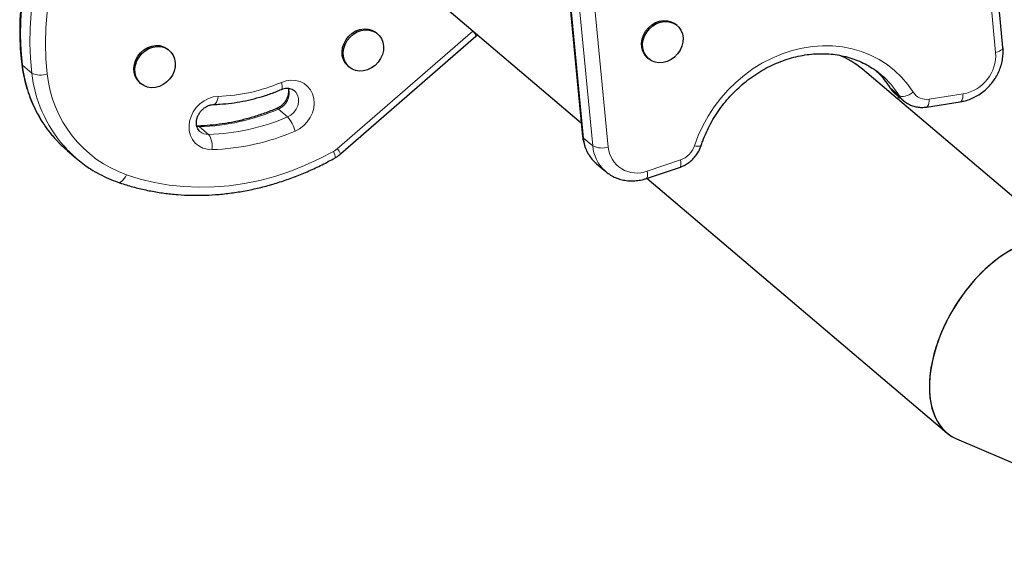
# Model space of a CAD drawing. Extents: x -69 to 690, y -51 to 571.
# Drawn here: x 220 to 235, y 169 to 177 of the extents above; entities that cross this region are included whole.
import ezdxf

# ---------------------------------------------------------------- set-up
doc = ezdxf.new("R2010")
doc.units = 0
doc.header["$LTSCALE"] = 0.125
doc.header["$MEASUREMENT"] = 0
doc.layers.add('CONTOUR', color=7, linetype='CONTINUOUS')

msp = doc.modelspace()

# ---------------------------------------------------------------- linework, layer by layer
at = {"layer": 'CONTOUR', "lineweight": 25}
for p, q in [((234.9935, 176.74343), (234.74403, 179.34505)), ((224.36617, 178.95464), (228.36767, 175.55861)), ((228.13896, 177.94375), (228.38843, 175.34213)), ((229.87145, 177.08808), (229.85342, 177.10338)), ((224.58266, 175.06779), (226.71275, 176.91972)), ((225.16545, 176.95715), (225.14742, 176.97245)), ((226.71275, 176.91972), (226.73714, 176.94242)), ((221.89285, 176.69623), (221.87482, 176.71153)), ((229.4085, 176.57914), (229.42653, 176.56384)), ((224.7025, 176.4482), (224.72053, 176.4329)), ((236.03989, 173.63787), (232.78447, 176.4007)), ((221.4299, 176.18728), (221.44793, 176.17198)), ((233.29309, 176.02415), (233.43732, 175.90174)), ((233.32206, 175.94446), (233.37247, 175.95678)), ((233.79208, 175.80574), (234.32312, 175.88842)), ((222.34121, 175.5073), (222.32402, 175.50765)), ((220.29426, 175.11569), (220.43848, 174.99329)), ((228.60664, 174.91453), (228.75087, 174.79213)), ((229.39005, 174.68266), (229.91226, 174.85741)), ((229.39705, 174.685), (234.10989, 170.68526)), ((234.26258, 170.59091), (238.15047, 168.93216))]:
    msp.add_line(p, q, dxfattribs=at)
at = {"layer": 'CONTOUR', "lineweight": 18}
for p, q in [((234.87897, 176.66433), (234.6295, 179.26596)), ((228.15332, 177.91954), (228.40279, 175.31791)), ((228.54701, 175.19551), (228.29754, 177.79714)), ((228.54194, 177.77805), (228.79141, 175.17642)), ((224.53175, 175.14809), (226.66185, 177.00002)), ((219.73219, 176.3396), (219.58796, 176.46201)), ((233.21823, 176.11054), (233.20914, 176.12091)), ((233.36246, 175.98813), (233.21823, 176.11054)), ((233.83535, 175.92981), (234.36639, 176.01249)), ((223.75202, 175.65027), (223.60779, 175.77267)), ((222.36664, 175.49704), (222.32298, 175.50028)), ((222.51086, 175.37464), (222.36664, 175.49704)), ((228.54701, 175.19551), (228.40279, 175.31791)), ((229.40266, 174.79926), (229.92487, 174.97402))]:
    msp.add_line(p, q, dxfattribs=at)
at = {"layer": 'CONTOUR', "lineweight": 18, "flags": 128}
for points in [[(220.58683, 179.89937), (220.43804, 179.69538), (220.29958, 179.48473), (220.17188, 179.26809), (220.05534, 179.04614), (219.95032, 178.81959), (219.85717, 178.58914), (219.77617, 178.35552), (219.70758, 178.11947), (219.65161, 177.88174), (219.60844, 177.64307), (219.57821, 177.40422), (219.56102, 177.16594), (219.55691, 176.92898), (219.5659, 176.69409), (219.58796, 176.46201)], [(219.73219, 176.3396), (219.71012, 176.57169), (219.70113, 176.80658), (219.70524, 177.04354), (219.72244, 177.28182), (219.75267, 177.52067), (219.79583, 177.75934), (219.8518, 177.99707), (219.92039, 178.23312), (220.00139, 178.46674), (220.09455, 178.69719), (220.19956, 178.92374), (220.31611, 179.14569), (220.44381, 179.36233), (220.58227, 179.57298), (220.73105, 179.77697)], [(220.93332, 179.61934), (220.78092, 179.40963), (220.63992, 179.19265), (220.51082, 178.96919), (220.39408, 178.74005), (220.29013, 178.50606), (220.19935, 178.26808), (220.12207, 178.02695), (220.05856, 177.78357), (220.00906, 177.5388), (219.97374, 177.29353), (219.95273, 177.04865), (219.94611, 176.80505), (219.9539, 176.5636), (219.97607, 176.32519)], [(230.14456, 175.19684), (230.20407, 175.35645), (230.27589, 175.51226), (230.35952, 175.66318), (230.45435, 175.80813), (230.55972, 175.94608), (230.67488, 176.07605), (230.79902, 176.19713), (230.93125, 176.30846), (231.07063, 176.40924), (231.21619, 176.49876), (231.36688, 176.57639), (231.52163, 176.64158), (231.67936, 176.69386), (231.83894, 176.73286), (231.99924, 176.75831), (232.15912, 176.77003), (232.31746, 176.76793), (232.47312, 176.75203), (232.62501, 176.72244), (232.77204, 176.67938), (232.91318, 176.62313), (233.04742, 176.55412), (233.17382, 176.47281), (233.29147, 176.3798), (233.39955, 176.27574), (233.49727, 176.16137), (233.58397, 176.03749)], [(234.9935, 176.74343), (234.99362, 176.74102), (234.99017, 176.72654), (234.97967, 176.71203), (234.96253, 176.69804), (234.93941, 176.68511), (234.91119, 176.67372), (234.87897, 176.66433)], [(219.57366, 176.48573), (219.5772, 176.47484), (219.58796, 176.46201)], [(223.65398, 176.19324), (223.7282, 176.21748), (223.80357, 176.22784), (223.87753, 176.22397), (223.94755, 176.206), (224.01124, 176.17454), (224.06645, 176.13067), (224.11129, 176.07588), (224.14422, 176.01203), (224.16414, 175.94129), (224.17037, 175.86609), (224.16268, 175.78897), (224.14135, 175.71257), (224.10709, 175.63949), (224.06108, 175.5722), (224.00489, 175.51302), (223.94042, 175.46395), (223.86987, 175.42666)], [(223.65518, 176.08187), (223.65996, 176.0854), (223.6652, 176.09633), (223.66723, 176.11333), (223.66599, 176.13575), (223.66151, 176.16274), (223.65398, 176.19324)], [(222.56222, 175.13626), (222.48854, 175.14152), (222.41904, 175.16084), (222.35608, 175.19356), (222.30181, 175.23857), (222.25807, 175.29434), (222.22636, 175.35896), (222.20775, 175.43024), (222.20289, 175.50574), (222.21192, 175.5829), (222.23456, 175.6591), (222.27002, 175.73172), (222.31709, 175.79831), (222.37419, 175.85659), (222.43935, 175.90458), (222.51037, 175.94065), (222.58482, 175.96356), (222.66016, 175.97254)], [(222.59327, 175.84632), (222.59648, 175.84663), (222.61086, 175.85242), (222.62437, 175.86518), (222.63648, 175.88442), (222.64673, 175.9094), (222.65473, 175.93915), (222.66016, 175.97254)], [(223.75202, 175.65027), (223.80454, 175.67978), (223.85039, 175.72041), (223.88691, 175.7698), (223.91198, 175.82508), (223.92413, 175.88304), (223.92267, 175.9403), (223.90767, 175.99355), (223.88002, 176.03969), (223.85558, 176.06491)], [(233.36246, 175.98813), (233.37939, 175.97832), (233.40142, 175.97313), (233.4277, 175.97277), (233.4572, 175.97724), (233.48881, 175.98638), (233.5213, 175.99984), (233.55343, 176.0171), (233.58397, 176.03749)], [(233.43287, 175.90558), (233.39637, 175.94234), (233.36246, 175.98813)], [(233.79213, 175.80575), (233.79215, 175.80575), (233.80449, 175.81136), (233.81524, 175.82387), (233.82399, 175.8428), (233.8304, 175.86743), (233.83424, 175.89681), (233.83535, 175.92981)], [(234.32313, 175.88842), (234.32319, 175.88843), (234.33552, 175.89404), (234.34627, 175.90655), (234.35503, 175.92548), (234.36144, 175.95011), (234.36528, 175.97949), (234.36639, 176.01249)], [(222.34087, 175.50729), (222.35217, 175.50557), (222.36664, 175.49704)], [(228.40279, 175.31791), (228.39203, 175.33066), (228.38843, 175.34213)], [(230.2505, 175.19926), (230.24827, 175.19566), (230.23889, 175.19063), (230.22312, 175.18819), (230.20155, 175.18843), (230.17503, 175.19136), (230.14456, 175.19684)], [(221.21963, 174.73999), (221.43782, 174.672), (221.66155, 174.61831), (221.89003, 174.5791), (222.12242, 174.55453), (222.35787, 174.54468), (222.59555, 174.54958), (222.83458, 174.56923), (223.0741, 174.60354), (223.31325, 174.6524), (223.55115, 174.71562), (223.78695, 174.79298), (224.0198, 174.8842), (224.24884, 174.98895), (224.47326, 175.10685)], [(224.47326, 175.10685), (224.48462, 175.07822), (224.49278, 175.05304), (224.49741, 175.03228), (224.49835, 175.01674), (224.49554, 175.00702), (224.49281, 175.00448)], [(229.92487, 174.97402), (229.92962, 174.94245), (229.93142, 174.91445), (229.9302, 174.89109), (229.926, 174.87327), (229.91898, 174.86167), (229.91226, 174.85741)], [(221.21963, 174.73999), (221.20339, 174.70825), (221.18501, 174.68008), (221.16519, 174.65657), (221.14468, 174.63861), (221.12429, 174.6269), (221.10479, 174.62189), (221.08693, 174.62377), (221.08575, 174.62416)], [(229.40266, 174.79926), (229.40742, 174.7677), (229.40921, 174.7397), (229.40799, 174.71634), (229.40379, 174.69852), (229.39677, 174.68692), (229.39003, 174.68265)]]:
    msp.add_lwpolyline(points, dxfattribs=at)
at = {"layer": 'CONTOUR', "lineweight": 25, "flags": 128}
for points in [[(229.4085, 176.57914), (229.40338, 176.5836), (229.36351, 176.62874), (229.3346, 176.68258), (229.31781, 176.74291), (229.31385, 176.80727), (229.32287, 176.87303), (229.34451, 176.93748), (229.37787, 176.99799), (229.42159, 177.05209), (229.47388, 177.09755), (229.53261, 177.13253), (229.59536, 177.15558), (229.65957, 177.16576), (229.72261, 177.16265), (229.78189, 177.14639), (229.835, 177.11763), (229.85342, 177.10338)], [(224.7025, 176.4482), (224.69738, 176.45266), (224.65751, 176.4978), (224.6286, 176.55164), (224.61182, 176.61198), (224.60785, 176.67634), (224.61688, 176.74209), (224.63851, 176.80654), (224.67187, 176.86706), (224.71559, 176.92115), (224.76789, 176.96662), (224.82661, 177.00159), (224.88936, 177.02464), (224.95357, 177.03482), (225.01661, 177.03171), (225.07589, 177.01545), (225.129, 176.9867), (225.14742, 176.97245)], [(225.12716, 176.46026), (225.07136, 176.41983), (225.01031, 176.39067), (224.9465, 176.37397), (224.88255, 176.37042), (224.82108, 176.38015), (224.76459, 176.40278), (224.71541, 176.43736), (224.67554, 176.4825), (224.64663, 176.53634), (224.62984, 176.59668), (224.62588, 176.66104), (224.6349, 176.72679), (224.65654, 176.79124), (224.6899, 176.85176), (224.73362, 176.90585), (224.78591, 176.95132), (224.84464, 176.98629), (224.90739, 177.00934), (224.9716, 177.01952), (225.03464, 177.01641), (225.09392, 177.00015), (225.14703, 176.9714), (225.19178, 176.93133), (225.22635, 176.88158), (225.24932, 176.8242), (225.25974, 176.76153), (225.2572, 176.69614), (225.24179, 176.6307), (225.21416, 176.5679), (225.17541, 176.5103), (225.12716, 176.46026)], [(229.83316, 176.59119), (229.77736, 176.55077), (229.71631, 176.52161), (229.6525, 176.50491), (229.58855, 176.50135), (229.52707, 176.51109), (229.47059, 176.53371), (229.4214, 176.5683), (229.38154, 176.61344), (229.35262, 176.66728), (229.33584, 176.72761), (229.33188, 176.79197), (229.3409, 176.85773), (229.36253, 176.92218), (229.39589, 176.98269), (229.43962, 177.03679), (229.49191, 177.08225), (229.55064, 177.11723), (229.61339, 177.14028), (229.6776, 177.15046), (229.74063, 177.14735), (229.79992, 177.13109), (229.85303, 177.10233), (229.89778, 177.06226), (229.93235, 177.01252), (229.95531, 176.95514), (229.96574, 176.89247), (229.9632, 176.82708), (229.94779, 176.76164), (229.92015, 176.69883), (229.88141, 176.64123), (229.83316, 176.59119)], [(221.4299, 176.18728), (221.42478, 176.19174), (221.38491, 176.23688), (221.356, 176.29072), (221.33922, 176.35105), (221.33525, 176.41541), (221.34427, 176.48117), (221.36591, 176.54562), (221.39927, 176.60613), (221.44299, 176.66023), (221.49529, 176.7057), (221.55401, 176.74067), (221.61676, 176.76372), (221.68097, 176.7739), (221.74401, 176.77079), (221.80329, 176.75453), (221.8564, 176.72577), (221.87482, 176.71153)], [(221.85456, 176.19934), (221.79876, 176.15891), (221.73771, 176.12975), (221.6739, 176.11305), (221.60995, 176.10949), (221.54848, 176.11923), (221.49199, 176.14185), (221.44281, 176.17644), (221.40294, 176.22158), (221.37403, 176.27542), (221.35724, 176.33575), (221.35328, 176.40011), (221.3623, 176.46587), (221.38394, 176.53032), (221.4173, 176.59083), (221.46102, 176.64493), (221.51331, 176.6904), (221.57204, 176.72537), (221.63479, 176.74842), (221.699, 176.7586), (221.76204, 176.75549), (221.82132, 176.73923), (221.87443, 176.71047), (221.91918, 176.67041), (221.95375, 176.62066), (221.97672, 176.56328), (221.98714, 176.50061), (221.9846, 176.43522), (221.96919, 176.36978), (221.94155, 176.30697), (221.90281, 176.24937), (221.85456, 176.19934)], [(220.09357, 175.31245), (220.1931, 175.20782), (220.29426, 175.11569)], [(228.60042, 174.91989), (228.60289, 174.91775), (228.60664, 174.91453)], [(228.75087, 174.79213), (228.74711, 174.79535), (228.74037, 174.80127)]]:
    msp.add_lwpolyline(points, dxfattribs=at)
at = {"layer": 'CONTOUR', "lineweight": 18}
for centre, radius, start, end in [((226.52716, 176.85836), 0.19547, 18.296363, 46.447653), ((234.26115, 176.6227), 0.61922, 279.784949, 3.85513), ((221.68622, 176.69891), 2.11159, 186.441776, 221.040628), ((219.87131, 176.6231), 0.31579, 243.86188, 289.375558), ((221.83097, 176.57666), 2.11213, 186.444203, 220.873102), ((221.85132, 176.51591), 1.88492, 185.80718, 250.419529), ((232.02007, 175.35618), 1.41586, 32.194235, 45.761145), ((232.16674, 175.23559), 1.41282, 32.185189, 49.441644), ((222.57787, 178.69099), 2.7197, 271.73399, 293.307875), ((223.50354, 176.02766), 0.27548, 292.237497, 15.825992), ((233.53638, 176.31061), 0.37583, 212.164142, 229.659335), ((233.79021, 176.17171), 0.24607, 213.053706, 280.568603), ((223.58619, 175.75655), 0.02696, 36.737397, 102.740743), ((222.26386, 178.89207), 3.39659, 271.73399, 293.307875), ((222.40808, 178.76967), 3.39659, 271.73399, 293.307875), ((223.35332, 175.29728), 0.53251, 14.061294, 41.520266), ((222.50294, 175.57559), 0.20111, 229.90542, 272.257038), ((222.2571, 175.19524), 0.31077, 349.059316, 35.258948), ((222.45394, 178.71317), 3.57855, 271.73399, 293.307875), ((228.99853, 175.36565), 0.59766, 184.581097, 228.230873), ((228.6927, 175.48668), 0.32558, 243.418533, 287.648954), ((229.14581, 175.24466), 0.60082, 184.691908, 227.559528), ((229.23823, 175.21668), 0.44863, 185.148073, 291.500571), ((229.80872, 175.30825), 0.35384, 289.163928, 341.647441), ((224.30171, 175.41227), 0.35031, 299.322528, 311.048671), ((224.39708, 175.00643), 0.19546, 18.294999, 46.44844)]:
    msp.add_arc(centre, radius, start, end, dxfattribs=at)
at = {"layer": 'CONTOUR', "lineweight": 25}
for centre, radius, start, end in [((231.93071, 175.3929), 1.32082, 49.73048, 68.519497), ((221.70682, 176.48778), 1.96014, 221.283378, 237.233999)]:
    msp.add_arc(centre, radius, start, end, dxfattribs=at)
for start_param, end_param in [(0.0877214, 3.22931406), (0.0877214, 1.83177569), (1.83177569, 3.22931406)]:
    msp.add_ellipse((235.10949, 172.1322), major_axis=(0.92682, 1.49988), ratio=0.58098992, start_param=start_param, end_param=end_param, dxfattribs=at)
for points, knots in [([(220.56822, 179.91707), (220.54283, 179.88347), (220.46985, 179.78688), (220.35609, 179.62246), (220.23024, 179.42245), (220.11414, 179.21723), (220.00798, 179.0075), (219.91208, 178.79381), (219.82671, 178.57674), (219.75211, 178.35691), (219.68849, 178.13492), (219.63604, 177.91138), (219.5949, 177.68692), (219.56518, 177.46216), (219.54699, 177.23774), (219.54034, 177.01426), (219.5454, 176.7924), (219.55833, 176.61643), (219.57025, 176.51482), (219.57366, 176.48572)], [0, 0, 0, 0, 0.03349424, 0.09627911, 0.15907025, 0.22186126, 0.28465132, 0.34743946, 0.41022454, 0.4730052, 0.53577985, 0.59854666, 0.66130353, 0.72404811, 0.7867778, 0.84948981, 0.91218118, 0.97484888, 1, 1, 1, 1]), ([(234.32312, 175.88842), (234.34132, 175.89169), (234.3899, 175.9004), (234.46762, 175.92435), (234.55434, 175.96254), (234.63678, 176.01157), (234.71358, 176.07045), (234.78344, 176.13829), (234.84514, 176.21399), (234.89761, 176.29631), (234.93988, 176.3839), (234.97124, 176.47532), (234.99079, 176.56898), (234.99876, 176.65903), (234.99516, 176.71678), (234.9935, 176.74343)], [0, 0, 0, 0, 0.04756164, 0.12692182, 0.20652246, 0.2864505, 0.36663687, 0.44702329, 0.52756417, 0.60822104, 0.68894834, 0.76969818, 0.85040261, 0.9309695, 1, 1, 1, 1]), ([(230.25049, 175.19925), (230.25865, 175.22305), (230.28282, 175.2936), (230.33091, 175.40915), (230.39802, 175.54397), (230.47498, 175.67442), (230.56108, 175.79964), (230.6558, 175.9188), (230.75849, 176.0311), (230.86848, 176.13581), (230.98502, 176.23224), (231.10733, 176.31976), (231.2346, 176.3978), (231.36596, 176.46586), (231.50055, 176.52353), (231.63749, 176.57043), (231.77586, 176.60628), (231.91478, 176.63087), (232.05335, 176.64407), (232.19068, 176.64578), (232.32592, 176.636), (232.4582, 176.61479), (232.5867, 176.58227), (232.71058, 176.53855), (232.82918, 176.48409), (232.9411, 176.41843), (233.02649, 176.35956), (233.07148, 176.31939), (233.0843, 176.30794)], [0, 0, 0, 0, 0.020354499, 0.060345188, 0.100334167, 0.140308377, 0.180271241, 0.220225384, 0.260172928, 0.300115464, 0.340054695, 0.379992961, 0.419933259, 0.459879561, 0.49983711, 0.539812678, 0.579814756, 0.619853623, 0.659941235, 0.70009084, 0.74031625, 0.780630676, 0.821045116, 0.861566375, 0.902194943, 0.942923187, 0.983734396, 1, 1, 1, 1]), ([(219.57366, 176.48572), (219.57776, 176.45559), (219.58936, 176.37016), (219.61748, 176.23197), (219.6614, 176.07311), (219.7166, 175.91928), (219.78264, 175.77124), (219.85907, 175.62956), (219.94614, 175.49552), (220.02316, 175.39142), (220.0743, 175.3353), (220.08984, 175.31824)], [0, 0, 0, 0, 0.0684941, 0.19418586, 0.3197938, 0.44524724, 0.57053976, 0.69567118, 0.82064851, 0.94548633, 1, 1, 1, 1]), ([(233.01044, 176.36686), (233.03682, 176.33999), (233.0935, 176.28226), (233.15831, 176.19857), (233.19566, 176.1415), (233.20905, 176.12105)], [0, 0, 0, 0, 0.35843086, 0.77013232, 1, 1, 1, 1]), ([(223.76084, 176.10121), (223.76312, 176.08948), (223.76817, 176.06351), (223.7653, 176.01699), (223.75274, 175.96637), (223.7303, 175.91707), (223.69923, 175.87156), (223.66102, 175.83219), (223.62036, 175.80195), (223.59265, 175.78875), (223.58019, 175.78282)], [0, 0, 0, 0, 0.112233266, 0.248516137, 0.38056201, 0.510441016, 0.639277433, 0.767565277, 0.895551023, 1, 1, 1, 1]), ([(223.6552, 176.08188), (223.66208, 176.08461), (223.68443, 176.09345), (223.72214, 176.10168), (223.76568, 176.10276), (223.80489, 176.09461), (223.83487, 176.08194), (223.84918, 176.06891), (223.85452, 176.06404)], [0, 0, 0, 0, 0.084212713, 0.27357673, 0.465514332, 0.664119039, 0.874537208, 1, 1, 1, 1]), ([(233.20905, 176.12105), (233.21865, 176.10717), (233.24204, 176.0733), (233.27308, 176.03876), (233.29665, 176.022), (233.30045, 176.0193)], [0, 0, 0, 0, 0.368445144, 0.898312734, 1, 1, 1, 1]), ([(222.59273, 175.8463), (222.625, 175.84746), (222.71674, 175.85074), (222.86862, 175.86538), (223.04783, 175.8938), (223.22645, 175.934), (223.40368, 175.98576), (223.54646, 176.03671), (223.62963, 176.07126), (223.6552, 176.08188)], [0, 0, 0, 0, 0.09054367, 0.2573581, 0.42426893, 0.59131044, 0.75846773, 0.92572564, 1, 1, 1, 1]), ([(222.37442, 175.42261), (222.37019, 175.4258), (222.35601, 175.43651), (222.33923, 175.46219), (222.32404, 175.4989), (222.31697, 175.54194), (222.31891, 175.58983), (222.33119, 175.64059), (222.35318, 175.68998), (222.38391, 175.73568), (222.42184, 175.77548), (222.465, 175.8076), (222.51092, 175.83053), (222.55462, 175.84352), (222.58086, 175.84543), (222.59273, 175.8463)], [0, 0, 0, 0, 0.0387166, 0.12969793, 0.21354274, 0.292936, 0.37715622, 0.45867744, 0.53881721, 0.61829393, 0.69742331, 0.77636118, 0.85527501, 0.93452813, 1, 1, 1, 1]), ([(223.58019, 175.78282), (223.54831, 175.76959), (223.45468, 175.73074), (223.29732, 175.6744), (223.108, 175.61778), (222.91741, 175.57248), (222.7263, 175.53877), (222.53381, 175.51557), (222.40588, 175.51008), (222.34121, 175.5073)], [0, 0, 0, 0, 0.07890813, 0.23173511, 0.38459427, 0.5375041, 0.69047646, 0.8435243, 1, 1, 1, 1]), ([(233.43234, 175.90621), (233.43269, 175.90584), (233.44978, 175.8881), (233.49134, 175.86145), (233.55561, 175.82846), (233.62558, 175.80783), (233.6983, 175.79863), (233.75434, 175.80037), (233.78548, 175.8048), (233.79208, 175.80574)], [0, 0, 0, 0, 0.00393766, 0.19319353, 0.3816128, 0.56987295, 0.75875772, 0.94889171, 1, 1, 1, 1]), ([(228.38843, 175.34213), (228.39063, 175.32381), (228.39647, 175.27509), (228.41598, 175.1984), (228.44933, 175.11464), (228.494, 175.03766), (228.54415, 174.97205), (228.58319, 174.93677), (228.60053, 174.9211)], [0, 0, 0, 0, 0.11249403, 0.29924883, 0.48525648, 0.66997382, 0.85346498, 1, 1, 1, 1]), ([(229.91226, 174.85741), (229.92779, 174.86311), (229.96753, 174.87772), (230.02812, 174.91093), (230.09148, 174.95811), (230.14778, 175.01458), (230.19539, 175.07889), (230.22946, 175.14138), (230.2445, 175.18276), (230.25049, 175.19925)], [0, 0, 0, 0, 0.10069685, 0.25782951, 0.41569561, 0.57447369, 0.73397586, 0.89401156, 1, 1, 1, 1]), ([(221.08575, 174.62416), (221.12143, 174.61209), (221.22319, 174.57767), (221.39473, 174.5297), (221.60121, 174.48395), (221.81136, 174.44996), (222.02452, 174.42764), (222.24013, 174.41711), (222.45759, 174.41838), (222.67629, 174.43147), (222.89563, 174.45633), (223.115, 174.49291), (223.33378, 174.5411), (223.55137, 174.60077), (223.76716, 174.67177), (223.98056, 174.75385), (224.19091, 174.84695), (224.36133, 174.93196), (224.46096, 174.98691), (224.49282, 175.00449)], [0, 0, 0, 0, 0.03361143, 0.09586755, 0.15814738, 0.2204609, 0.2828091, 0.34519209, 0.40760914, 0.47005887, 0.53253938, 0.5950484, 0.65758339, 0.72014175, 0.78272083, 0.84531807, 0.90793105, 0.97055754, 1, 1, 1, 1]), ([(224.49282, 175.00449), (224.50704, 175.01291), (224.53857, 175.03156), (224.56704, 175.05495), (224.58266, 175.06779)], [0, 0, 0, 0, 0.45111731, 1, 1, 1, 1]), ([(220.6512, 174.83613), (220.65407, 174.83413), (220.70017, 174.80202), (220.7962, 174.74945), (220.93769, 174.67923), (221.03671, 174.6424), (221.08575, 174.62416)], [0, 0, 0, 0, 0.02178789, 0.34982514, 0.67797415, 1, 1, 1, 1]), ([(228.74031, 174.80295), (228.74586, 174.7975), (228.77212, 174.77177), (228.82725, 174.73517), (228.90431, 174.6946), (228.98729, 174.66585), (229.07405, 174.64842), (229.16351, 174.64277), (229.25417, 174.64911), (229.33004, 174.66384), (229.37482, 174.67788), (229.39005, 174.68266)], [0, 0, 0, 0, 0.03428797, 0.16201269, 0.28953269, 0.41712674, 0.54508712, 0.67363905, 0.8029166, 0.93295831, 1, 1, 1, 1])]:
    msp.add_open_spline(points, degree=3, knots=knots, dxfattribs=at)

doc.saveas('drawing.dxf')
